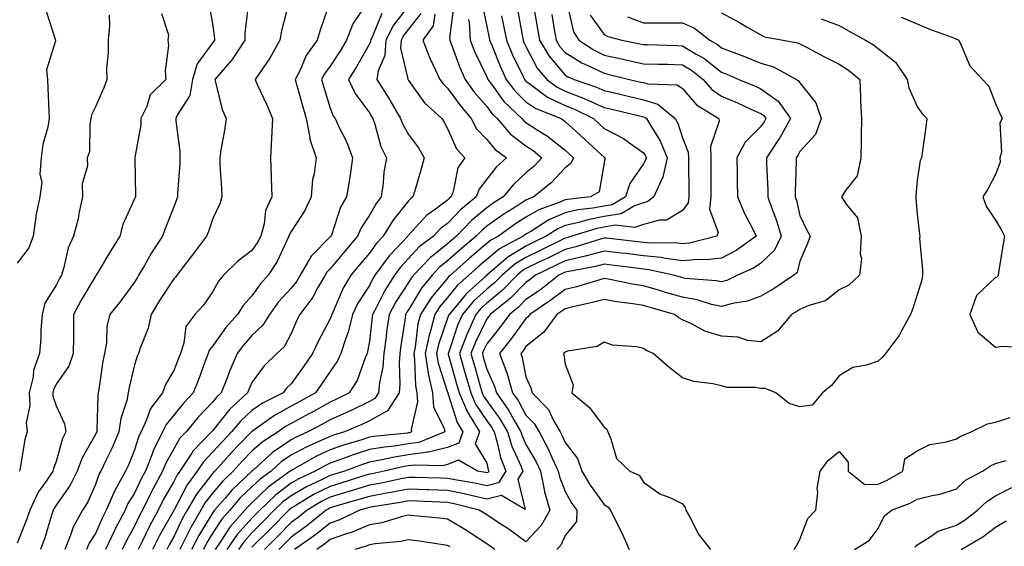
# Model space of a CAD drawing. Units: inches. Extents: x 1016003 to 1018643, y 7242458 to 7245098.
# Drawn here: x 1017499 to 1017750, y 7242903 to 7243037 of the extents above; entities that cross this region are included whole.
import ezdxf

# ---------------------------------------------------------------- set-up
doc = ezdxf.new("R2010")
doc.units = ezdxf.units.IN
doc.header["$MEASUREMENT"] = 0
doc.layers.add('Contour_10167242', color=7, linetype='Continuous', true_color=0x106b0b)

msp = doc.modelspace()

# ---------------------------------------------------------------- linework, layer by layer
at = {"layer": 'Contour_10167242'}
for points in [[(1017547.1, 7243040.97, 2947), (1017548.05, 7243035.59, 2947), (1017548.49, 7243032.36, 2947), (1017548.49, 7243031.92, 2947), (1017548.31, 7243031.66, 2947), (1017548.05, 7243031.35, 2947), (1017544.05, 7243025.92, 2947), (1017542.88, 7243021.92, 2947), (1017542.17, 7243017.8, 2947), (1017538.93, 7243012.8, 2947), (1017538.57, 7243011.92, 2947), (1017538.57, 7243011.4, 2947), (1017539.65, 7243003.52, 2947), (1017539.64, 7243001.92, 2947), (1017539.63, 7243000.34, 2947), (1017539.05, 7242992.92, 2947), (1017539.03, 7242991.92, 2947), (1017538.77, 7242991.2, 2947), (1017538.05, 7242989.4, 2947), (1017535.97, 7242984, 2947), (1017535.17, 7242981.92, 2947), (1017532.35, 7242977.62, 2947), (1017530.57, 7242974.44, 2947), (1017529.09, 7242971.92, 2947), (1017528.68, 7242971.29, 2947), (1017528.05, 7242970.18, 2947), (1017524.57, 7242965.4, 2947), (1017521.77, 7242961.92, 2947), (1017521, 7242958.97, 2947), (1017520.84, 7242954.71, 2947), (1017520.34, 7242951.92, 2947), (1017519.95, 7242950.02, 2947), (1017518.9, 7242942.77, 2947), (1017518.75, 7242941.92, 2947), (1017518.64, 7242941.33, 2947), (1017518.43, 7242932.3, 2947), (1017518.37, 7242931.92, 2947), (1017518.27, 7242931.7, 2947), (1017518.05, 7242931.25, 2947), (1017514.67, 7242925.3, 2947), (1017513.42, 7242921.92, 2947), (1017511.62, 7242918.35, 2947), (1017508.05, 7242913.26, 2947), (1017507.48, 7242912.49, 2947), (1017507.22, 7242911.92, 2947), (1017506.81, 7242910.68, 2947), (1017505.09, 7242904.88, 2947), (1017503.99, 7242901.92, 2947)], [(1017557.04, 7243040.91, 2948), (1017556.21, 7243033.76, 2948), (1017556.23, 7243031.92, 2948), (1017552.98, 7243026.99, 2948), (1017551.79, 7243025.66, 2948), (1017548.52, 7243021.92, 2948), (1017548.75, 7243021.22, 2948), (1017550.42, 7243014.29, 2948), (1017551.42, 7243011.92, 2948), (1017551.05, 7243008.92, 2948), (1017550.08, 7243003.95, 2948), (1017549.8, 7243001.92, 2948), (1017549.84, 7243000.13, 2948), (1017550.29, 7242994.16, 2948), (1017550.34, 7242991.92, 2948), (1017549.83, 7242990.14, 2948), (1017548.05, 7242986.39, 2948), (1017546.91, 7242983.06, 2948), (1017546.47, 7242981.92, 2948), (1017542.84, 7242977.13, 2948), (1017541.39, 7242975.26, 2948), (1017538.81, 7242971.92, 2948), (1017538.5, 7242971.47, 2948), (1017538.05, 7242971.01, 2948), (1017534.45, 7242965.52, 2948), (1017532.3, 7242961.92, 2948), (1017531.53, 7242958.44, 2948), (1017529.48, 7242953.35, 2948), (1017529.05, 7242951.92, 2948), (1017528.71, 7242951.26, 2948), (1017528.05, 7242949.05, 2948), (1017526.69, 7242943.28, 2948), (1017526.44, 7242941.92, 2948), (1017526.04, 7242939.91, 2948), (1017524.58, 7242935.39, 2948), (1017524.07, 7242931.92, 2948), (1017522.27, 7242927.7, 2948), (1017520.72, 7242924.59, 2948), (1017519.47, 7242921.92, 2948), (1017518.95, 7242921.02, 2948), (1017518.05, 7242918.48, 2948), (1017516.05, 7242913.92, 2948), (1017514.73, 7242911.92, 2948), (1017512.33, 7242907.64, 2948), (1017511.68, 7242905.55, 2948), (1017510.22, 7242901.92, 2948)], [(1017567.4, 7243041.27, 2949), (1017565.62, 7243034.35, 2949), (1017565.18, 7243031.92, 2949), (1017562.59, 7243027.38, 2949), (1017560.45, 7243024.32, 2949), (1017558.83, 7243021.92, 2949), (1017559.48, 7243020.49, 2949), (1017561.73, 7243015.6, 2949), (1017563.33, 7243011.92, 2949), (1017562.77, 7243001.92, 2949), (1017562.94, 7242997.03, 2949), (1017562.93, 7242996.8, 2949), (1017563.13, 7242991.92, 2949), (1017561.53, 7242988.44, 2949), (1017561.18, 7242985.05, 2949), (1017560.31, 7242981.92, 2949), (1017559.54, 7242980.43, 2949), (1017558.05, 7242978.29, 2949), (1017554.43, 7242975.54, 2949), (1017550.8, 7242971.92, 2949), (1017549.51, 7242970.46, 2949), (1017548.05, 7242967.78, 2949), (1017545.69, 7242964.28, 2949), (1017543.46, 7242961.92, 2949), (1017541.13, 7242958.84, 2949), (1017540.68, 7242954.55, 2949), (1017539.76, 7242951.92, 2949), (1017539.29, 7242950.68, 2949), (1017538.05, 7242947.63, 2949), (1017535.96, 7242944.01, 2949), (1017535.15, 7242941.92, 2949), (1017532.09, 7242937.88, 2949), (1017531.14, 7242935.01, 2949), (1017529.71, 7242931.92, 2949), (1017529.15, 7242930.82, 2949), (1017528.05, 7242927.38, 2949), (1017526.5, 7242923.47, 2949), (1017525.77, 7242921.92, 2949), (1017522.98, 7242916.99, 2949), (1017522.91, 7242916.78, 2949), (1017520.81, 7242911.92, 2949), (1017519.85, 7242910.12, 2949), (1017518.05, 7242906.03, 2949), (1017516.46, 7242903.51, 2949), (1017515.81, 7242901.92, 2949)], [(1017578.05, 7243041.87, 2950), (1017575.49, 7243034.48, 2950), (1017574.75, 7243031.92, 2950), (1017571.91, 7243028.06, 2950), (1017570.24, 7243024.11, 2950), (1017569.12, 7243021.92, 2950), (1017569.55, 7243020.42, 2950), (1017571.04, 7243014.91, 2950), (1017571.92, 7243011.92, 2950), (1017572.83, 7243007.14, 2950), (1017572.81, 7243006.68, 2950), (1017574.48, 7243001.92, 2950), (1017573.96, 7242997.83, 2950), (1017573.55, 7242996.42, 2950), (1017573.17, 7242991.92, 2950), (1017571.53, 7242988.44, 2950), (1017568.05, 7242983.08, 2950), (1017567.62, 7242982.35, 2950), (1017567.49, 7242981.92, 2950), (1017566.92, 7242980.79, 2950), (1017564.51, 7242975.46, 2950), (1017562.18, 7242971.92, 2950), (1017560.22, 7242969.75, 2950), (1017558.05, 7242966.69, 2950), (1017555.77, 7242964.2, 2950), (1017554.37, 7242961.92, 2950), (1017551.39, 7242958.58, 2950), (1017548.05, 7242953.89, 2950), (1017547.14, 7242952.83, 2950), (1017546.83, 7242951.92, 2950), (1017546.09, 7242949.96, 2950), (1017544.47, 7242945.5, 2950), (1017543.05, 7242941.92, 2950), (1017540.62, 7242939.35, 2950), (1017538.05, 7242936.24, 2950), (1017536.12, 7242933.85, 2950), (1017535.22, 7242931.92, 2950), (1017532.84, 7242927.13, 2950), (1017532.66, 7242926.53, 2950), (1017530.85, 7242921.92, 2950), (1017529.86, 7242920.11, 2950), (1017528.05, 7242916.31, 2950), (1017526.36, 7242913.61, 2950), (1017525.63, 7242911.92, 2950), (1017522.99, 7242906.98, 2950), (1017522.91, 7242906.78, 2950), (1017520.61, 7242901.92, 2950)], [(1017587.24, 7243041.11, 2951), (1017583.85, 7243036.12, 2951), (1017582.22, 7243031.92, 2951), (1017580.69, 7243029.28, 2951), (1017578.05, 7243025.3, 2951), (1017576.57, 7243023.4, 2951), (1017575.8, 7243021.92, 2951), (1017576.3, 7243020.17, 2951), (1017578.05, 7243014.58, 2951), (1017578.78, 7243012.65, 2951), (1017579.27, 7243011.92, 2951), (1017580.34, 7243009.63, 2951), (1017582.22, 7243006.09, 2951), (1017583.73, 7243001.92, 2951), (1017583.04, 7242996.93, 2951), (1017583.03, 7242996.9, 2951), (1017582.2, 7242991.92, 2951), (1017580.67, 7242989.3, 2951), (1017578.33, 7242982.2, 2951), (1017578.22, 7242981.92, 2951), (1017578.14, 7242981.83, 2951), (1017578.05, 7242981.72, 2951), (1017573.16, 7242976.81, 2951), (1017570.36, 7242971.92, 2951), (1017569.51, 7242970.46, 2951), (1017568.05, 7242968.62, 2951), (1017564.86, 7242965.11, 2951), (1017562.5, 7242961.92, 2951), (1017560.8, 7242959.17, 2951), (1017558.05, 7242956.56, 2951), (1017555.85, 7242954.12, 2951), (1017554.23, 7242951.92, 2951), (1017552.36, 7242947.61, 2951), (1017551.59, 7242945.46, 2951), (1017550.21, 7242941.92, 2951), (1017549.09, 7242940.88, 2951), (1017548.05, 7242939.58, 2951), (1017544.31, 7242935.66, 2951), (1017541.2, 7242931.92, 2951), (1017539.65, 7242930.32, 2951), (1017538.05, 7242927.61, 2951), (1017536.03, 7242923.94, 2951), (1017535.23, 7242921.92, 2951), (1017532.7, 7242917.27, 2951), (1017532.05, 7242915.92, 2951), (1017530.05, 7242911.92, 2951), (1017529.35, 7242910.62, 2951), (1017528.05, 7242907.9, 2951), (1017525.9, 7242904.07, 2951), (1017524.89, 7242901.92, 2951)], [(1017598.05, 7243040.68, 2953), (1017594.19, 7243035.78, 2953), (1017592.25, 7243031.92, 2953), (1017591.97, 7243028, 2953), (1017590.28, 7243024.15, 2953), (1017589.94, 7243021.92, 2953), (1017593.12, 7243016.99, 2953), (1017593.3, 7243016.67, 2953), (1017596.04, 7243011.92, 2953), (1017596.58, 7243010.45, 2953), (1017598.05, 7243007.88, 2953), (1017600.6, 7243004.47, 2953), (1017602.07, 7243001.92, 2953), (1017601.23, 7242998.74, 2953), (1017599.64, 7242993.51, 2953), (1017599.19, 7242991.92, 2953), (1017598.52, 7242991.45, 2953), (1017598.05, 7242990.94, 2953), (1017594.04, 7242985.93, 2953), (1017591.55, 7242981.92, 2953), (1017589.86, 7242980.11, 2953), (1017588.05, 7242977.55, 2953), (1017585.45, 7242974.52, 2953), (1017583.3, 7242971.92, 2953), (1017581.33, 7242968.64, 2953), (1017578.8, 7242962.67, 2953), (1017578.44, 7242961.92, 2953), (1017578.36, 7242961.61, 2953), (1017578.05, 7242960.83, 2953), (1017574.95, 7242955.02, 2953), (1017573.53, 7242951.92, 2953), (1017571.29, 7242948.68, 2953), (1017568.05, 7242944.19, 2953), (1017566.9, 7242943.07, 2953), (1017566.01, 7242941.92, 2953), (1017560.72, 7242939.25, 2953), (1017558.05, 7242937.44, 2953), (1017555.21, 7242934.76, 2953), (1017552.86, 7242931.92, 2953), (1017550.48, 7242929.49, 2953), (1017548.05, 7242926.81, 2953), (1017545.64, 7242924.33, 2953), (1017544.06, 7242921.92, 2953), (1017541.51, 7242918.46, 2953), (1017538.13, 7242912, 2953), (1017538.08, 7242911.92, 2953), (1017538.05, 7242911.85, 2953), (1017534.46, 7242905.51, 2953), (1017532.66, 7242901.92, 2953)], [(1017609.57, 7243040.4, 2956), (1017608.56, 7243032.43, 2956), (1017608.59, 7243031.92, 2956), (1017608.95, 7243031.02, 2956), (1017611.12, 7243024.99, 2956), (1017612.52, 7243021.92, 2956), (1017614.85, 7243018.72, 2956), (1017618.05, 7243014.99, 2956), (1017619.34, 7243013.21, 2956), (1017620.67, 7243011.92, 2956), (1017624.1, 7243007.97, 2956), (1017628.05, 7243004.94, 2956), (1017629.89, 7243003.76, 2956), (1017632.12, 7243001.92, 2956), (1017630.15, 7242999.82, 2956), (1017628.05, 7242998.05, 2956), (1017624.84, 7242995.13, 2956), (1017622.25, 7242991.92, 2956), (1017619.67, 7242990.3, 2956), (1017618.05, 7242989.17, 2956), (1017614.1, 7242985.87, 2956), (1017610.33, 7242981.92, 2956), (1017609.09, 7242980.88, 2956), (1017608.05, 7242979.95, 2956), (1017603.57, 7242976.4, 2956), (1017599.33, 7242971.92, 2956), (1017598.75, 7242971.22, 2956), (1017598.05, 7242970.05, 2956), (1017594.82, 7242965.15, 2956), (1017593.07, 7242961.92, 2956), (1017592.46, 7242957.51, 2956), (1017592.32, 7242956.19, 2956), (1017591.76, 7242951.92, 2956), (1017591.49, 7242948.48, 2956), (1017590.65, 7242944.52, 2956), (1017590.39, 7242941.92, 2956), (1017589.48, 7242940.49, 2956), (1017588.05, 7242939.71, 2956), (1017583.73, 7242937.6, 2956), (1017582.83, 7242937.14, 2956), (1017578.05, 7242934.99, 2956), (1017576.08, 7242933.89, 2956), (1017572.34, 7242931.92, 2956), (1017569.34, 7242930.63, 2956), (1017568.05, 7242929.94, 2956), (1017563.3, 7242926.67, 2956), (1017558.33, 7242922.2, 2956), (1017558.05, 7242921.95, 2956), (1017558.03, 7242921.94, 2956), (1017558.02, 7242921.92, 2956), (1017552.89, 7242917.08, 2956), (1017551.16, 7242915.03, 2956), (1017548.47, 7242911.92, 2956), (1017548.27, 7242911.7, 2956), (1017548.05, 7242911.35, 2956), (1017544.46, 7242905.51, 2956), (1017542.63, 7242901.92, 2956)], [(1017616.93, 7243040.8, 2958), (1017618.05, 7243035.45, 2958), (1017618.67, 7243032.54, 2958), (1017618.78, 7243031.92, 2958), (1017619.32, 7243030.65, 2958), (1017621.44, 7243025.31, 2958), (1017622.99, 7243021.92, 2958), (1017625.18, 7243019.05, 2958), (1017628.05, 7243016.25, 2958), (1017630.61, 7243014.48, 2958), (1017637.02, 7243011.92, 2958), (1017637.66, 7243011.53, 2958), (1017638.05, 7243011.23, 2958), (1017642.9, 7243006.77, 2958), (1017646.36, 7243003.61, 2958), (1017648.05, 7243002.06, 2958), (1017648.14, 7243002.01, 2958), (1017648.26, 7243001.92, 2958), (1017648.19, 7243001.78, 2958), (1017648.05, 7243000.6, 2958), (1017646.74, 7242993.23, 2958), (1017644.57, 7242991.92, 2958), (1017638.67, 7242991.3, 2958), (1017638.05, 7242991.16, 2958), (1017636.7, 7242990.57, 2958), (1017631.33, 7242988.64, 2958), (1017628.05, 7242986.75, 2958), (1017625.11, 7242984.86, 2958), (1017621, 7242981.92, 2958), (1017619.08, 7242980.89, 2958), (1017618.05, 7242980.02, 2958), (1017613.66, 7242976.31, 2958), (1017608.79, 7242971.92, 2958), (1017608.39, 7242971.58, 2958), (1017608.05, 7242971.15, 2958), (1017603.81, 7242966.16, 2958), (1017601.08, 7242961.92, 2958), (1017600.44, 7242959.53, 2958), (1017599.72, 7242953.59, 2958), (1017599.37, 7242951.92, 2958), (1017599.61, 7242950.36, 2958), (1017599.81, 7242943.68, 2958), (1017600.17, 7242941.92, 2958), (1017600.38, 7242939.59, 2958), (1017598.69, 7242932.56, 2958), (1017598.82, 7242931.92, 2958), (1017598.27, 7242931.7, 2958), (1017598.05, 7242931.67, 2958), (1017597.75, 7242931.62, 2958), (1017589.18, 7242930.79, 2958), (1017588.05, 7242930.59, 2958), (1017586.08, 7242929.95, 2958), (1017581.42, 7242928.55, 2958), (1017578.05, 7242927.38, 2958), (1017574.33, 7242925.64, 2958), (1017568.39, 7242922.26, 2958), (1017568.05, 7242922.08, 2958), (1017567.96, 7242922.01, 2958), (1017567.85, 7242921.92, 2958), (1017562.18, 7242917.79, 2958), (1017558.05, 7242913.8, 2958), (1017557.08, 7242912.89, 2958), (1017556.24, 7242911.92, 2958), (1017552.38, 7242907.59, 2958), (1017549.9, 7242903.77, 2958), (1017548.63, 7242901.92, 2958)], [(1017638.52, 7243041.45, 2963), (1017640.21, 7243034.08, 2963), (1017641.59, 7243031.92, 2963), (1017645.5, 7243029.37, 2963), (1017648.05, 7243028.12, 2963), (1017652.87, 7243027.1, 2963), (1017653.17, 7243027.04, 2963), (1017658.05, 7243025.93, 2963), (1017661.96, 7243025.83, 2963), (1017664.18, 7243025.79, 2963), (1017668.05, 7243025.69, 2963), (1017670.39, 7243024.26, 2963), (1017673.29, 7243021.92, 2963), (1017675.53, 7243019.4, 2963), (1017678.05, 7243017.65, 2963), (1017682.07, 7243015.94, 2963), (1017685.68, 7243014.29, 2963), (1017688.05, 7243013.24, 2963), (1017688.81, 7243012.68, 2963), (1017689.36, 7243011.92, 2963), (1017688.89, 7243011.08, 2963), (1017688.05, 7243009.88, 2963), (1017684.09, 7243005.88, 2963), (1017681.91, 7243001.92, 2963), (1017682.01, 7242997.96, 2963), (1017682.01, 7242995.88, 2963), (1017682.11, 7242991.92, 2963), (1017683.87, 7242987.74, 2963), (1017685.77, 7242984.2, 2963), (1017686.91, 7242981.92, 2963), (1017681.75, 7242978.22, 2963), (1017678.05, 7242976.31, 2963), (1017674.11, 7242975.86, 2963), (1017672.11, 7242975.98, 2963), (1017668.05, 7242975.65, 2963), (1017663.78, 7242976.19, 2963), (1017662.59, 7242976.46, 2963), (1017658.05, 7242976.91, 2963), (1017653.58, 7242977.45, 2963), (1017652.4, 7242977.57, 2963), (1017648.05, 7242978.08, 2963), (1017643.2, 7242976.77, 2963), (1017642.84, 7242976.71, 2963), (1017638.05, 7242975.59, 2963), (1017635.59, 7242974.38, 2963), (1017630.49, 7242971.92, 2963), (1017629.11, 7242970.86, 2963), (1017628.05, 7242970.12, 2963), (1017624, 7242965.97, 2963), (1017618.94, 7242961.92, 2963), (1017618.57, 7242961.4, 2963), (1017618.05, 7242960.77, 2963), (1017615.12, 7242954.85, 2963), (1017614, 7242951.92, 2963), (1017614.9, 7242948.77, 2963), (1017616.39, 7242943.58, 2963), (1017616.87, 7242941.92, 2963), (1017617.21, 7242941.08, 2963), (1017618.05, 7242939.85, 2963), (1017621.4, 7242935.27, 2963), (1017623.34, 7242931.92, 2963), (1017624.43, 7242928.3, 2963), (1017626.74, 7242923.23, 2963), (1017627.24, 7242921.92, 2963), (1017626, 7242919.87, 2963), (1017627.84, 7242912.13, 2963), (1017621.84, 7242915.71, 2963), (1017618.05, 7242914.76, 2963), (1017614.4, 7242915.57, 2963), (1017612.26, 7242916.13, 2963), (1017608.05, 7242916.98, 2963), (1017603.28, 7242917.15, 2963), (1017602.81, 7242917.16, 2963), (1017598.05, 7242917.33, 2963), (1017593.52, 7242916.45, 2963), (1017592.42, 7242916.29, 2963), (1017588.05, 7242915.48, 2963), (1017585.32, 7242914.65, 2963), (1017578.9, 7242912.77, 2963), (1017578.05, 7242912.52, 2963), (1017577.65, 7242912.32, 2963), (1017577, 7242911.92, 2963), (1017572.05, 7242907.92, 2963), (1017568.05, 7242905.05, 2963), (1017564.93, 7242901.92, 2963)], [(1017505.45, 7243039.32, 2944), (1017507.77, 7243032.2, 2944), (1017507.85, 7243031.92, 2944), (1017507.89, 7243031.76, 2944), (1017505.59, 7243024.38, 2944), (1017505.84, 7243021.92, 2944), (1017505.91, 7243019.78, 2944), (1017506.18, 7243013.79, 2944), (1017506.24, 7243011.92, 2944), (1017505.85, 7243009.72, 2944), (1017504.64, 7243005.33, 2944), (1017504.15, 7243001.92, 2944), (1017503.87, 7242997.74, 2944), (1017504.35, 7242995.62, 2944), (1017503.88, 7242991.92, 2944), (1017502.86, 7242987.11, 2944), (1017502.86, 7242986.73, 2944), (1017502.16, 7242981.92, 2944), (1017501.01, 7242978.96, 2944), (1017498.05, 7242974.99, 2944)], [(1017534.92, 7243038.79, 2946), (1017536.69, 7243033.28, 2946), (1017536.54, 7243031.92, 2946), (1017536.73, 7243030.6, 2946), (1017535.87, 7243024.1, 2946), (1017536.08, 7243021.92, 2946), (1017532.01, 7243017.96, 2946), (1017531.15, 7243015.02, 2946), (1017529.66, 7243011.92, 2946), (1017529.62, 7243010.35, 2946), (1017528.15, 7243002.02, 2946), (1017528.15, 7243001.92, 2946), (1017528.14, 7243001.83, 2946), (1017528.26, 7242992.13, 2946), (1017528.25, 7242991.92, 2946), (1017528.2, 7242991.77, 2946), (1017528.05, 7242991.4, 2946), (1017525.04, 7242984.93, 2946), (1017524.27, 7242981.92, 2946), (1017521.91, 7242978.06, 2946), (1017518.49, 7242972.36, 2946), (1017518.23, 7242971.92, 2946), (1017518.15, 7242971.82, 2946), (1017518.05, 7242971.7, 2946), (1017514.4, 7242965.57, 2946), (1017512.48, 7242961.92, 2946), (1017512.41, 7242957.56, 2946), (1017512.41, 7242956.28, 2946), (1017512.34, 7242951.92, 2946), (1017511.23, 7242948.74, 2946), (1017508.05, 7242944.1, 2946), (1017507.32, 7242942.65, 2946), (1017507.14, 7242941.92, 2946), (1017507.18, 7242941.05, 2946), (1017508.05, 7242938.59, 2946), (1017510.14, 7242934.01, 2946), (1017510.49, 7242931.92, 2946), (1017509.68, 7242930.29, 2946), (1017508.05, 7242924.36, 2946), (1017507.38, 7242922.59, 2946), (1017507.21, 7242921.92, 2946), (1017505.49, 7242919.36, 2946), (1017503.43, 7242916.54, 2946), (1017501.28, 7242911.92, 2946), (1017500.47, 7242909.5, 2946), (1017498.05, 7242903.53, 2946)], [(1017521.59, 7243038.38, 2945), (1017521.67, 7243035.54, 2945), (1017521.28, 7243031.92, 2945), (1017521.35, 7243028.62, 2945), (1017520.91, 7243024.78, 2945), (1017520.99, 7243021.92, 2945), (1017520.2, 7243019.77, 2945), (1017518.05, 7243014.92, 2945), (1017517.07, 7243012.9, 2945), (1017516.92, 7243011.92, 2945), (1017516.62, 7243010.49, 2945), (1017516.5, 7243003.47, 2945), (1017515.97, 7243001.92, 2945), (1017516.01, 7242999.88, 2945), (1017514.68, 7242995.29, 2945), (1017514.71, 7242991.92, 2945), (1017513.81, 7242987.68, 2945), (1017513.66, 7242986.31, 2945), (1017512.47, 7242981.92, 2945), (1017511.07, 7242978.9, 2945), (1017510.01, 7242973.88, 2945), (1017509.37, 7242971.92, 2945), (1017508.89, 7242971.08, 2945), (1017508.05, 7242969.42, 2945), (1017505.14, 7242964.83, 2945), (1017504.44, 7242961.92, 2945), (1017504.14, 7242958.01, 2945), (1017504.13, 7242955.84, 2945), (1017503.8, 7242951.92, 2945), (1017502.24, 7242947.73, 2945), (1017502.11, 7242945.98, 2945), (1017501.15, 7242941.92, 2945), (1017501.31, 7242938.66, 2945), (1017500.36, 7242934.23, 2945), (1017500.59, 7242931.92, 2945), (1017499.99, 7242929.98, 2945), (1017498.83, 7242922.7, 2945), (1017498.64, 7242921.92, 2945)], [(1017591.22, 7243038.75, 2952), (1017588.66, 7243032.53, 2952), (1017588.35, 7243031.92, 2952), (1017588.33, 7243031.64, 2952), (1017588.05, 7243030.99, 2952), (1017584.8, 7243025.17, 2952), (1017582.71, 7243021.92, 2952), (1017584.43, 7243018.3, 2952), (1017588.05, 7243013.36, 2952), (1017588.63, 7243012.5, 2952), (1017588.96, 7243011.92, 2952), (1017589.48, 7243010.49, 2952), (1017590.97, 7243004.84, 2952), (1017592.42, 7243001.92, 2952), (1017591.75, 7242998.22, 2952), (1017591.59, 7242995.46, 2952), (1017591.06, 7242991.92, 2952), (1017589.74, 7242990.23, 2952), (1017588.05, 7242987.3, 2952), (1017585.92, 7242984.05, 2952), (1017585.02, 7242981.92, 2952), (1017581.82, 7242978.15, 2952), (1017578.05, 7242973.6, 2952), (1017577.21, 7242972.76, 2952), (1017576.73, 7242971.92, 2952), (1017574.92, 7242968.8, 2952), (1017573.64, 7242966.33, 2952), (1017570.27, 7242961.92, 2952), (1017569.52, 7242960.45, 2952), (1017568.05, 7242957.04, 2952), (1017566.3, 7242953.67, 2952), (1017564.43, 7242951.92, 2952), (1017561.17, 7242948.8, 2952), (1017558.05, 7242944.55, 2952), (1017557.21, 7242942.76, 2952), (1017556.89, 7242941.92, 2952), (1017552.31, 7242937.66, 2952), (1017548.05, 7242932.33, 2952), (1017547.84, 7242932.13, 2952), (1017547.68, 7242931.92, 2952), (1017542.95, 7242927.02, 2952), (1017542.67, 7242926.54, 2952), (1017539.62, 7242921.92, 2952), (1017538.96, 7242921.01, 2952), (1017538.05, 7242919.27, 2952), (1017535.39, 7242914.58, 2952), (1017534.08, 7242911.92, 2952), (1017531.95, 7242908.02, 2952), (1017529.93, 7242903.8, 2952), (1017529, 7242901.92, 2952)], [(1017601.23, 7243038.74, 2954), (1017598.05, 7243034.79, 2954), (1017596.79, 7243033.18, 2954), (1017596.15, 7243031.92, 2954), (1017596, 7243029.87, 2954), (1017597.89, 7243022.08, 2954), (1017597.87, 7243021.92, 2954), (1017597.94, 7243021.81, 2954), (1017598.05, 7243021.63, 2954), (1017602.09, 7243015.96, 2954), (1017606.54, 7243011.92, 2954), (1017607.16, 7243011.03, 2954), (1017608.05, 7243009.39, 2954), (1017610.32, 7243004.19, 2954), (1017612.4, 7243001.92, 2954), (1017610.65, 7242999.32, 2954), (1017609.44, 7242993.31, 2954), (1017608.92, 7242991.92, 2954), (1017608.44, 7242991.53, 2954), (1017608.05, 7242991.12, 2954), (1017604.95, 7242988.82, 2954), (1017602.7, 7242987.27, 2954), (1017598.05, 7242982.18, 2954), (1017597.93, 7242982.04, 2954), (1017597.85, 7242981.92, 2954), (1017595, 7242978.87, 2954), (1017593.11, 7242976.86, 2954), (1017589.46, 7242971.92, 2954), (1017588.91, 7242971.06, 2954), (1017588.05, 7242969.34, 2954), (1017585.14, 7242964.83, 2954), (1017583.74, 7242961.92, 2954), (1017582.6, 7242957.37, 2954), (1017582.01, 7242955.88, 2954), (1017580.76, 7242951.92, 2954), (1017579.92, 7242950.05, 2954), (1017578.05, 7242947.34, 2954), (1017575.84, 7242944.13, 2954), (1017574.27, 7242941.92, 2954), (1017570.3, 7242939.67, 2954), (1017568.05, 7242938.47, 2954), (1017563.83, 7242936.14, 2954), (1017558.31, 7242932.18, 2954), (1017558.05, 7242932.01, 2954), (1017558.01, 7242931.96, 2954), (1017557.97, 7242931.92, 2954), (1017554.21, 7242928.08, 2954), (1017553.06, 7242926.91, 2954), (1017548.52, 7242921.92, 2954), (1017548.27, 7242921.7, 2954), (1017548.05, 7242921.43, 2954), (1017543.91, 7242916.06, 2954), (1017541.53, 7242911.92, 2954), (1017540.25, 7242909.72, 2954), (1017538.05, 7242905.1, 2954), (1017536.9, 7242903.07, 2954), (1017536.32, 7242901.92, 2954)], [(1017604.73, 7243038.6, 2955), (1017604.32, 7243035.65, 2955), (1017601.69, 7243031.92, 2955), (1017603.5, 7243027.37, 2955), (1017604.38, 7243025.59, 2955), (1017606.06, 7243021.92, 2955), (1017606.92, 7243020.79, 2955), (1017608.05, 7243019.74, 2955), (1017611.29, 7243015.16, 2955), (1017614.04, 7243011.92, 2955), (1017615.45, 7243009.32, 2955), (1017618.05, 7243006.56, 2955), (1017620.17, 7243004.04, 2955), (1017623.12, 7243001.92, 2955), (1017620.44, 7242999.53, 2955), (1017618.05, 7242996.44, 2955), (1017616.1, 7242993.87, 2955), (1017615.35, 7242991.92, 2955), (1017611.34, 7242988.63, 2955), (1017608.05, 7242985.18, 2955), (1017606.17, 7242983.8, 2955), (1017604.44, 7242981.92, 2955), (1017600.8, 7242979.17, 2955), (1017598.05, 7242976.22, 2955), (1017595.96, 7242974.01, 2955), (1017594.43, 7242971.92, 2955), (1017591.96, 7242968.01, 2955), (1017589.76, 7242963.63, 2955), (1017588.84, 7242961.92, 2955), (1017588.74, 7242961.23, 2955), (1017588.05, 7242955.11, 2955), (1017587.6, 7242952.37, 2955), (1017587.46, 7242951.92, 2955), (1017586.99, 7242950.86, 2955), (1017584.9, 7242945.07, 2955), (1017582.9, 7242941.92, 2955), (1017579.68, 7242940.29, 2955), (1017578.05, 7242939.55, 2955), (1017573.16, 7242936.81, 2955), (1017572.72, 7242936.59, 2955), (1017568.05, 7242934.09, 2955), (1017566.65, 7242933.32, 2955), (1017564.71, 7242931.92, 2955), (1017560.68, 7242929.29, 2955), (1017558.05, 7242926.98, 2955), (1017555.55, 7242924.42, 2955), (1017553.26, 7242921.92, 2955), (1017550.59, 7242919.38, 2955), (1017548.05, 7242916.4, 2955), (1017546.1, 7242913.87, 2955), (1017544.97, 7242911.92, 2955), (1017542.42, 7242907.55, 2955), (1017541.27, 7242905.14, 2955), (1017539.63, 7242901.92, 2955)], [(1017621.8, 7243038.17, 2959), (1017622.24, 7243036.11, 2959), (1017623.05, 7243031.92, 2959), (1017624.53, 7243028.4, 2959), (1017627.3, 7243022.67, 2959), (1017627.65, 7243021.92, 2959), (1017627.82, 7243021.69, 2959), (1017628.05, 7243021.46, 2959), (1017629.51, 7243020.46, 2959), (1017633.57, 7243017.44, 2959), (1017638.05, 7243015.26, 2959), (1017640.46, 7243014.33, 2959), (1017645.34, 7243011.92, 2959), (1017646.75, 7243010.62, 2959), (1017648.05, 7243009.44, 2959), (1017652.96, 7243006.83, 2959), (1017653.66, 7243006.31, 2959), (1017658.05, 7243003.23, 2959), (1017658.56, 7243002.43, 2959), (1017658.76, 7243001.92, 2959), (1017658.64, 7243001.33, 2959), (1017658.05, 7243000.39, 2959), (1017654.57, 7242995.4, 2959), (1017653.48, 7242991.92, 2959), (1017650.05, 7242989.92, 2959), (1017648.05, 7242989.57, 2959), (1017645.16, 7242989.03, 2959), (1017641.34, 7242988.63, 2959), (1017638.05, 7242987.89, 2959), (1017633.9, 7242986.07, 2959), (1017629.26, 7242983.13, 2959), (1017628.05, 7242982.44, 2959), (1017627.74, 7242982.23, 2959), (1017627.3, 7242981.92, 2959), (1017621.27, 7242978.7, 2959), (1017618.05, 7242975.94, 2959), (1017615.86, 7242974.11, 2959), (1017613.44, 7242971.92, 2959), (1017610.57, 7242969.4, 2959), (1017608.05, 7242966.29, 2959), (1017606.05, 7242963.92, 2959), (1017604.75, 7242961.92, 2959), (1017603.57, 7242957.44, 2959), (1017603.3, 7242956.67, 2959), (1017602.3, 7242951.92, 2959), (1017603.08, 7242946.95, 2959), (1017603.1, 7242946.87, 2959), (1017604.14, 7242941.92, 2959), (1017604.47, 7242938.34, 2959), (1017607.17, 7242932.8, 2959), (1017607.35, 7242931.92, 2959), (1017600.71, 7242929.26, 2959), (1017598.05, 7242928.85, 2959), (1017594.44, 7242928.31, 2959), (1017591.91, 7242928.06, 2959), (1017588.05, 7242927.4, 2959), (1017583.91, 7242926.06, 2959), (1017581.17, 7242925.04, 2959), (1017578.05, 7242923.95, 2959), (1017576.66, 7242923.31, 2959), (1017574.23, 7242921.92, 2959), (1017570, 7242919.97, 2959), (1017568.05, 7242918.84, 2959), (1017564.11, 7242915.86, 2959), (1017560.04, 7242911.92, 2959), (1017559.05, 7242910.92, 2959), (1017558.05, 7242909.92, 2959), (1017554.24, 7242905.73, 2959), (1017551.62, 7242901.92, 2959)], [(1017625.88, 7243039.75, 2960), (1017627.13, 7243032.84, 2960), (1017627.31, 7243031.92, 2960), (1017627.53, 7243031.4, 2960), (1017628.05, 7243030.33, 2960), (1017630.96, 7243024.83, 2960), (1017633.36, 7243021.92, 2960), (1017636.06, 7243019.93, 2960), (1017638.05, 7243018.95, 2960), (1017642.89, 7243017.08, 2960), (1017643.13, 7243017, 2960), (1017648.05, 7243014.77, 2960), (1017650.36, 7243014.23, 2960), (1017657.42, 7243012.55, 2960), (1017658.05, 7243012.41, 2960), (1017658.42, 7243012.29, 2960), (1017658.86, 7243011.92, 2960), (1017659.92, 7243010.05, 2960), (1017662.35, 7243006.22, 2960), (1017664.11, 7243001.92, 2960), (1017663, 7242996.97, 2960), (1017662.83, 7242996.7, 2960), (1017660.76, 7242991.92, 2960), (1017659.2, 7242990.77, 2960), (1017658.05, 7242990.46, 2960), (1017655.76, 7242989.63, 2960), (1017652.34, 7242987.63, 2960), (1017648.05, 7242986.89, 2960), (1017643.86, 7242986.11, 2960), (1017641.54, 7242985.41, 2960), (1017638.05, 7242984.62, 2960), (1017636.17, 7242983.8, 2960), (1017633.23, 7242981.92, 2960), (1017629.76, 7242980.21, 2960), (1017628.05, 7242979.38, 2960), (1017623.39, 7242976.58, 2960), (1017618.09, 7242971.92, 2960), (1017618.05, 7242971.88, 2960), (1017617.7, 7242971.57, 2960), (1017612.76, 7242967.21, 2960), (1017610.2, 7242964.07, 2960), (1017608.4, 7242961.92, 2960), (1017608.29, 7242961.68, 2960), (1017608.05, 7242960.95, 2960), (1017605.73, 7242954.24, 2960), (1017605.24, 7242951.92, 2960), (1017605.61, 7242949.48, 2960), (1017608.05, 7242942.09, 2960), (1017608.09, 7242941.96, 2960), (1017608.1, 7242941.92, 2960), (1017608.13, 7242941.84, 2960), (1017610.46, 7242934.33, 2960), (1017611.93, 7242931.92, 2960), (1017610.88, 7242929.09, 2960), (1017608.05, 7242927.94, 2960), (1017603.19, 7242926.78, 2960), (1017602.92, 7242926.79, 2960), (1017598.05, 7242926.05, 2960), (1017594.47, 7242925.5, 2960), (1017590.81, 7242924.68, 2960), (1017588.05, 7242924.21, 2960), (1017586.32, 7242923.65, 2960), (1017581.66, 7242921.92, 2960), (1017578.91, 7242921.06, 2960), (1017578.05, 7242920.8, 2960), (1017575.81, 7242919.68, 2960), (1017572.02, 7242917.95, 2960), (1017568.05, 7242915.64, 2960), (1017565.93, 7242914.04, 2960), (1017563.74, 7242911.92, 2960), (1017560.91, 7242909.06, 2960), (1017558.05, 7242906.19, 2960), (1017556.02, 7242903.95, 2960), (1017554.61, 7242901.92, 2960)], [(1017630.15, 7243039.82, 2961), (1017631.02, 7243034.89, 2961), (1017631.53, 7243031.92, 2961), (1017633.96, 7243027.83, 2961), (1017638.05, 7243023.04, 2961), (1017638.74, 7243022.61, 2961), (1017640.34, 7243021.92, 2961), (1017646.09, 7243019.96, 2961), (1017648.05, 7243019.08, 2961), (1017651.75, 7243018.22, 2961), (1017653.87, 7243017.74, 2961), (1017658.05, 7243016.76, 2961), (1017661.76, 7243015.63, 2961), (1017666.19, 7243011.92, 2961), (1017666.87, 7243010.74, 2961), (1017668.05, 7243007.03, 2961), (1017669.52, 7243003.39, 2961), (1017669.55, 7243001.92, 2961), (1017669.56, 7243000.41, 2961), (1017669.67, 7242993.54, 2961), (1017669.68, 7242991.92, 2961), (1017669.51, 7242990.46, 2961), (1017668.05, 7242988.43, 2961), (1017663.95, 7242986.02, 2961), (1017662.14, 7242986.01, 2961), (1017658.05, 7242984.9, 2961), (1017655.86, 7242984.11, 2961), (1017650.81, 7242984.68, 2961), (1017648.05, 7242984.21, 2961), (1017646.13, 7242983.84, 2961), (1017639.78, 7242981.92, 2961), (1017638.47, 7242981.5, 2961), (1017638.05, 7242981.4, 2961), (1017637.03, 7242980.9, 2961), (1017631.69, 7242978.28, 2961), (1017628.05, 7242976.5, 2961), (1017625.19, 7242974.78, 2961), (1017621.94, 7242971.92, 2961), (1017620.01, 7242969.96, 2961), (1017618.05, 7242968.35, 2961), (1017614.66, 7242965.31, 2961), (1017611.83, 7242961.92, 2961), (1017610.65, 7242959.32, 2961), (1017608.24, 7242952.11, 2961), (1017608.17, 7242951.92, 2961), (1017608.21, 7242951.76, 2961), (1017610.35, 7242944.22, 2961), (1017611.02, 7242941.92, 2961), (1017613.09, 7242936.96, 2961), (1017613.26, 7242936.71, 2961), (1017616.16, 7242931.92, 2961), (1017615.05, 7242928.92, 2961), (1017618.05, 7242923.99, 2961), (1017618.42, 7242922.29, 2961), (1017618.56, 7242921.92, 2961), (1017618.37, 7242921.6, 2961), (1017618.05, 7242921.52, 2961), (1017617.73, 7242921.6, 2961), (1017615.71, 7242921.92, 2961), (1017610.85, 7242924.72, 2961), (1017608.05, 7242923.59, 2961), (1017606.7, 7242923.27, 2961), (1017599.61, 7242923.48, 2961), (1017598.05, 7242923.24, 2961), (1017596.91, 7242923.06, 2961), (1017591.8, 7242921.92, 2961), (1017588.72, 7242921.25, 2961), (1017588.05, 7242921.13, 2961), (1017586.91, 7242920.78, 2961), (1017581.04, 7242918.93, 2961), (1017578.05, 7242918.03, 2961), (1017573.97, 7242916, 2961), (1017569.28, 7242913.15, 2961), (1017568.05, 7242912.44, 2961), (1017567.76, 7242912.21, 2961), (1017567.44, 7242911.92, 2961), (1017562.77, 7242907.2, 2961), (1017558.05, 7242902.47, 2961)], [(1017634.63, 7243038.5, 2962), (1017635.26, 7243034.71, 2962), (1017635.74, 7243031.92, 2962), (1017636.59, 7243030.46, 2962), (1017638.05, 7243028.77, 2962), (1017642.31, 7243026.18, 2962), (1017644.96, 7243025.01, 2962), (1017648.05, 7243023.49, 2962), (1017649.34, 7243023.21, 2962), (1017654.52, 7243021.92, 2962), (1017657.4, 7243021.27, 2962), (1017658.05, 7243021.12, 2962), (1017659.2, 7243020.77, 2962), (1017666.72, 7243020.59, 2962), (1017668.05, 7243019.63, 2962), (1017671.59, 7243015.46, 2962), (1017677.37, 7243011.92, 2962), (1017677.41, 7243011.28, 2962), (1017675.19, 7243004.78, 2962), (1017675.26, 7243001.92, 2962), (1017675.28, 7242999.15, 2962), (1017675.28, 7242994.69, 2962), (1017675.3, 7242991.92, 2962), (1017674.94, 7242988.81, 2962), (1017677.16, 7242982.81, 2962), (1017676.82, 7242981.92, 2962), (1017669.87, 7242980.1, 2962), (1017668.05, 7242979.96, 2962), (1017666.3, 7242980.17, 2962), (1017659.82, 7242980.15, 2962), (1017658.05, 7242980.33, 2962), (1017656.63, 7242980.5, 2962), (1017648.61, 7242981.36, 2962), (1017648.05, 7242981.43, 2962), (1017647.38, 7242981.25, 2962), (1017640.82, 7242979.15, 2962), (1017638.05, 7242978.5, 2962), (1017633.64, 7242976.33, 2962), (1017631.37, 7242975.24, 2962), (1017628.05, 7242973.63, 2962), (1017626.99, 7242972.98, 2962), (1017625.77, 7242971.92, 2962), (1017621.96, 7242968.01, 2962), (1017618.05, 7242964.81, 2962), (1017616.53, 7242963.44, 2962), (1017615.25, 7242961.92, 2962), (1017613.01, 7242956.96, 2962), (1017612.97, 7242956.84, 2962), (1017611.08, 7242951.92, 2962), (1017612.3, 7242947.67, 2962), (1017612.63, 7242946.5, 2962), (1017613.94, 7242941.92, 2962), (1017615.15, 7242939.02, 2962), (1017618.05, 7242934.73, 2962), (1017619.24, 7242933.11, 2962), (1017619.93, 7242931.92, 2962), (1017620.74, 7242929.23, 2962), (1017621.56, 7242925.43, 2962), (1017622.89, 7242921.92, 2962), (1017621.08, 7242918.89, 2962), (1017618.05, 7242918.14, 2962), (1017614.96, 7242918.83, 2962), (1017610.4, 7242919.57, 2962), (1017608.05, 7242920.04, 2962), (1017606.23, 7242920.1, 2962), (1017599.7, 7242920.27, 2962), (1017598.05, 7242920.33, 2962), (1017596.08, 7242919.95, 2962), (1017591.11, 7242918.86, 2962), (1017588.05, 7242918.31, 2962), (1017583.16, 7242916.81, 2962), (1017582.84, 7242916.71, 2962), (1017578.05, 7242915.28, 2962), (1017575.81, 7242914.16, 2962), (1017572.13, 7242911.92, 2962), (1017569.88, 7242910.09, 2962), (1017568.05, 7242908.8, 2962), (1017564.62, 7242905.35, 2962), (1017561.22, 7242901.92, 2962)], [(1017644.46, 7243038.33, 2964), (1017648.05, 7243033.38, 2964), (1017649.01, 7243032.88, 2964), (1017652.59, 7243031.92, 2964), (1017657.18, 7243031.05, 2964), (1017658.05, 7243030.86, 2964), (1017659.14, 7243030.83, 2964), (1017666.7, 7243030.57, 2964), (1017668.05, 7243030.53, 2964), (1017671.58, 7243028.39, 2964), (1017673.47, 7243027.34, 2964), (1017678.05, 7243023.76, 2964), (1017679.38, 7243023.25, 2964), (1017682.48, 7243021.92, 2964), (1017686.42, 7243020.29, 2964), (1017688.05, 7243019.57, 2964), (1017692.49, 7243016.36, 2964), (1017695.66, 7243011.92, 2964), (1017692.94, 7243007.03, 2964), (1017692.44, 7243006.31, 2964), (1017689.49, 7243001.92, 2964), (1017689.5, 7243000.47, 2964), (1017689.83, 7242993.7, 2964), (1017689.84, 7242991.92, 2964), (1017690.78, 7242989.19, 2964), (1017692.08, 7242985.95, 2964), (1017693.26, 7242981.92, 2964), (1017691.6, 7242978.37, 2964), (1017688.05, 7242975.01, 2964), (1017686.2, 7242973.77, 2964), (1017682.1, 7242971.92, 2964), (1017679.37, 7242970.6, 2964), (1017678.05, 7242970.24, 2964), (1017676.67, 7242970.54, 2964), (1017668.86, 7242971.11, 2964), (1017668.05, 7242971.25, 2964), (1017667.53, 7242971.4, 2964), (1017665.78, 7242971.92, 2964), (1017659.48, 7242973.35, 2964), (1017658.05, 7242973.49, 2964), (1017656.26, 7242973.71, 2964), (1017650.57, 7242974.44, 2964), (1017648.05, 7242974.74, 2964), (1017645.83, 7242974.14, 2964), (1017639.05, 7242972.92, 2964), (1017638.05, 7242972.68, 2964), (1017637.53, 7242972.44, 2964), (1017636.48, 7242971.92, 2964), (1017631.73, 7242968.24, 2964), (1017628.05, 7242965.71, 2964), (1017626.17, 7242963.8, 2964), (1017623.84, 7242961.92, 2964), (1017621.41, 7242958.56, 2964), (1017618.05, 7242954.41, 2964), (1017617.23, 7242952.74, 2964), (1017616.91, 7242951.92, 2964), (1017617.16, 7242951.03, 2964), (1017618.05, 7242947.95, 2964), (1017619.95, 7242943.82, 2964), (1017620.5, 7242941.92, 2964), (1017623.62, 7242937.49, 2964), (1017624.96, 7242935.01, 2964), (1017626.76, 7242931.92, 2964), (1017627.06, 7242930.93, 2964), (1017628.05, 7242928.75, 2964), (1017630.58, 7242924.45, 2964), (1017631.74, 7242921.92, 2964), (1017632.73, 7242917.24, 2964), (1017632.78, 7242916.65, 2964), (1017634.13, 7242911.92, 2964), (1017631.97, 7242908, 2964), (1017628.05, 7242903.88, 2964), (1017623.39, 7242907.26, 2964), (1017621.49, 7242908.48, 2964), (1017618.05, 7242910.75, 2964), (1017617.35, 7242911.22, 2964), (1017616.11, 7242911.92, 2964), (1017609.72, 7242913.59, 2964), (1017608.05, 7242913.92, 2964), (1017605.97, 7242914, 2964), (1017600.38, 7242914.25, 2964), (1017598.05, 7242914.33, 2964), (1017596.03, 7242913.94, 2964), (1017588.97, 7242912.84, 2964), (1017588.05, 7242912.67, 2964), (1017587.47, 7242912.5, 2964), (1017585.52, 7242911.92, 2964), (1017580.48, 7242909.49, 2964), (1017578.05, 7242908.65, 2964), (1017574.31, 7242905.66, 2964), (1017568.95, 7242901.92, 2964)], [(1017654.01, 7243037.88, 2965), (1017658.05, 7243036.35, 2965), (1017662.51, 7243036.38, 2965), (1017663.63, 7243036.34, 2965), (1017668.05, 7243036.36, 2965), (1017671.13, 7243035, 2965), (1017675.01, 7243031.92, 2965), (1017676.97, 7243030.84, 2965), (1017678.05, 7243029.99, 2965), (1017681.19, 7243028.78, 2965), (1017683.92, 7243027.79, 2965), (1017688.05, 7243026.09, 2965), (1017691.26, 7243025.13, 2965), (1017697.2, 7243021.92, 2965), (1017697.73, 7243021.6, 2965), (1017698.05, 7243021.06, 2965), (1017702.12, 7243015.99, 2965), (1017703.46, 7243011.92, 2965), (1017702.06, 7243007.91, 2965), (1017698.05, 7243003.56, 2965), (1017697.49, 7243002.48, 2965), (1017697.12, 7243001.92, 2965), (1017697.12, 7243000.99, 2965), (1017696.82, 7242993.15, 2965), (1017696.82, 7242991.92, 2965), (1017697.14, 7242991.01, 2965), (1017698.05, 7242987.17, 2965), (1017699.75, 7242983.62, 2965), (1017700.69, 7242981.92, 2965), (1017699.96, 7242980.01, 2965), (1017698.05, 7242975.54, 2965), (1017697.32, 7242972.65, 2965), (1017696.51, 7242971.92, 2965), (1017691.43, 7242968.54, 2965), (1017688.05, 7242966.59, 2965), (1017684.68, 7242965.29, 2965), (1017680.81, 7242964.68, 2965), (1017678.05, 7242963.92, 2965), (1017675.48, 7242964.49, 2965), (1017671.78, 7242965.65, 2965), (1017668.05, 7242966.3, 2965), (1017663.67, 7242967.55, 2965), (1017661.89, 7242968.08, 2965), (1017658.05, 7242969.21, 2965), (1017655.72, 7242969.59, 2965), (1017649.07, 7242970.9, 2965), (1017648.05, 7242971.08, 2965), (1017646.91, 7242970.78, 2965), (1017640.96, 7242969.01, 2965), (1017638.05, 7242968.3, 2965), (1017634.44, 7242965.53, 2965), (1017629.03, 7242961.92, 2965), (1017628.62, 7242961.35, 2965), (1017628.05, 7242960.9, 2965), (1017624.31, 7242955.66, 2965), (1017621.33, 7242951.92, 2965), (1017623.18, 7242947.05, 2965), (1017623.24, 7242946.73, 2965), (1017624.62, 7242941.92, 2965), (1017626.04, 7242939.91, 2965), (1017628.05, 7242936.21, 2965), (1017630.18, 7242934.05, 2965), (1017631.42, 7242931.92, 2965), (1017633.76, 7242927.63, 2965), (1017634.78, 7242925.19, 2965), (1017636.28, 7242921.92, 2965), (1017636.59, 7242920.46, 2965), (1017638.05, 7242916.75, 2965), (1017639.8, 7242913.67, 2965), (1017641.02, 7242911.92, 2965), (1017640.95, 7242909.02, 2965), (1017638.05, 7242905.51, 2965), (1017636.96, 7242903.01, 2965), (1017635.93, 7242901.92, 2965)], [(1017678.05, 7243038.92, 2966), (1017682.62, 7243036.49, 2966), (1017684.77, 7243035.2, 2966), (1017688.05, 7243033.29, 2966), (1017688.97, 7243032.84, 2966), (1017693.79, 7243031.92, 2966), (1017697.43, 7243031.3, 2966), (1017698.05, 7243031.04, 2966), (1017699.91, 7243030.06, 2966), (1017704.02, 7243027.89, 2966), (1017708.05, 7243025.79, 2966), (1017710.43, 7243024.3, 2966), (1017713.36, 7243021.92, 2966), (1017713.57, 7243017.44, 2966), (1017713.57, 7243016.4, 2966), (1017713.76, 7243011.92, 2966), (1017713.68, 7243007.55, 2966), (1017713.72, 7243006.25, 2966), (1017713.64, 7243001.92, 2966), (1017712.69, 7242997.28, 2966), (1017709.73, 7242993.6, 2966), (1017708.7, 7242991.92, 2966), (1017709.88, 7242990.09, 2966), (1017712.76, 7242986.63, 2966), (1017713.69, 7242981.92, 2966), (1017713.46, 7242977.33, 2966), (1017713.77, 7242976.2, 2966), (1017713.31, 7242971.92, 2966), (1017710.58, 7242969.39, 2966), (1017708.05, 7242968.19, 2966), (1017704.6, 7242965.37, 2966), (1017700.3, 7242964.17, 2966), (1017698.05, 7242963.17, 2966), (1017697.29, 7242962.68, 2966), (1017695.92, 7242961.92, 2966), (1017692.35, 7242957.62, 2966), (1017688.05, 7242954.91, 2966), (1017684.74, 7242955.23, 2966), (1017682.26, 7242956.13, 2966), (1017678.05, 7242956.35, 2966), (1017673.8, 7242957.67, 2966), (1017670.51, 7242959.46, 2966), (1017668.05, 7242960.55, 2966), (1017667.15, 7242961.02, 2966), (1017665.97, 7242961.92, 2966), (1017659.79, 7242963.66, 2966), (1017658.05, 7242964.17, 2966), (1017655.36, 7242964.61, 2966), (1017651.3, 7242965.17, 2966), (1017648.05, 7242965.74, 2966), (1017645.03, 7242964.94, 2966), (1017639.99, 7242963.86, 2966), (1017638.05, 7242963.38, 2966), (1017637.22, 7242962.75, 2966), (1017635.97, 7242961.92, 2966), (1017632.61, 7242957.36, 2966), (1017628.05, 7242953.7, 2966), (1017627.31, 7242952.66, 2966), (1017626.72, 7242951.92, 2966), (1017627.08, 7242950.95, 2966), (1017628.05, 7242945.99, 2966), (1017629.3, 7242943.17, 2966), (1017629.6, 7242941.92, 2966), (1017633.8, 7242937.67, 2966), (1017635.13, 7242934.84, 2966), (1017636.82, 7242931.92, 2966), (1017637.26, 7242931.13, 2966), (1017638.05, 7242929.21, 2966), (1017641.25, 7242925.12, 2966), (1017642.35, 7242921.92, 2966), (1017644.49, 7242918.36, 2966), (1017648.05, 7242913.39, 2966), (1017648.97, 7242912.84, 2966), (1017649.63, 7242911.92, 2966), (1017651.21, 7242908.76, 2966), (1017652.48, 7242906.35, 2966), (1017654.43, 7242901.92, 2966)], [(1017723.96, 7243037.83, 2968), (1017728.05, 7243036.13, 2968), (1017731.02, 7243034.89, 2968), (1017737.53, 7243032.44, 2968), (1017738.05, 7243032.23, 2968), (1017738.29, 7243032.16, 2968), (1017738.63, 7243031.92, 2968), (1017739.29, 7243030.68, 2968), (1017741.49, 7243025.36, 2968), (1017744.69, 7243021.92, 2968), (1017746.36, 7243020.23, 2968), (1017748.05, 7243015.81, 2968), (1017749.18, 7243013.05, 2968), (1017749.76, 7243011.92, 2968), (1017749.11, 7243010.86, 2968), (1017749.53, 7243003.4, 2968), (1017749.15, 7243001.92, 2968), (1017749.18, 7243000.79, 2968), (1017748.05, 7242997.69, 2968), (1017746.07, 7242993.9, 2968), (1017744.77, 7242991.92, 2968), (1017745.66, 7242989.53, 2968), (1017748.05, 7242985.96, 2968), (1017749.53, 7242983.4, 2968), (1017750.33, 7242981.92, 2968), (1017750, 7242979.97, 2968), (1017748.79, 7242972.66, 2968), (1017748.67, 7242971.92, 2968), (1017748.49, 7242971.48, 2968), (1017748.05, 7242971.37, 2968), (1017743.18, 7242966.79, 2968), (1017741.5, 7242961.92, 2968), (1017743.54, 7242957.41, 2968), (1017748.05, 7242953.53, 2968), (1017749.97, 7242953.84, 2968), (1017756.6, 7242953.37, 2968)], [(1017613.37, 7243037.24, 2957), (1017613.54, 7243036.43, 2957), (1017613.76, 7243031.92, 2957), (1017614.99, 7243028.86, 2957), (1017618.05, 7243022.63, 2957), (1017618.26, 7243022.13, 2957), (1017618.34, 7243021.92, 2957), (1017619.28, 7243020.69, 2957), (1017622.44, 7243016.31, 2957), (1017626.97, 7243011.92, 2957), (1017627.47, 7243011.34, 2957), (1017628.05, 7243010.89, 2957), (1017630.94, 7243009.03, 2957), (1017633.57, 7243007.44, 2957), (1017638.05, 7243003.86, 2957), (1017639.07, 7243002.94, 2957), (1017640.17, 7243001.92, 2957), (1017639.5, 7243000.47, 2957), (1017638.05, 7242999.36, 2957), (1017634.46, 7242995.51, 2957), (1017630.08, 7242991.92, 2957), (1017628.59, 7242991.38, 2957), (1017628.05, 7242991.07, 2957), (1017625.69, 7242989.56, 2957), (1017622.44, 7242987.53, 2957), (1017618.05, 7242984.44, 2957), (1017616.68, 7242983.29, 2957), (1017615.37, 7242981.92, 2957), (1017611.38, 7242978.59, 2957), (1017608.05, 7242975.59, 2957), (1017606, 7242973.97, 2957), (1017604.07, 7242971.92, 2957), (1017601.34, 7242968.63, 2957), (1017598.05, 7242963.14, 2957), (1017597.56, 7242962.41, 2957), (1017597.31, 7242961.92, 2957), (1017597.18, 7242961.05, 2957), (1017596.08, 7242953.89, 2957), (1017595.81, 7242951.92, 2957), (1017595.63, 7242949.5, 2957), (1017595.83, 7242944.14, 2957), (1017595.62, 7242941.92, 2957), (1017592.65, 7242937.32, 2957), (1017588.05, 7242934.79, 2957), (1017586.13, 7242933.84, 2957), (1017581.65, 7242931.92, 2957), (1017578.88, 7242931.09, 2957), (1017578.05, 7242930.8, 2957), (1017575.94, 7242929.81, 2957), (1017571.9, 7242928.07, 2957), (1017568.05, 7242926, 2957), (1017565.63, 7242924.34, 2957), (1017562.93, 7242921.92, 2957), (1017560.11, 7242919.86, 2957), (1017558.05, 7242917.88, 2957), (1017554.99, 7242914.98, 2957), (1017552.36, 7242911.92, 2957), (1017550.33, 7242909.64, 2957), (1017548.05, 7242906.14, 2957), (1017546.45, 7242903.52, 2957), (1017545.63, 7242901.92, 2957)], [(1017703.5, 7243037.37, 2967), (1017708.05, 7243035.66, 2967), (1017710.43, 7243034.3, 2967), (1017714.84, 7243031.92, 2967), (1017716.88, 7243030.75, 2967), (1017718.05, 7243029.82, 2967), (1017722.47, 7243026.34, 2967), (1017725.48, 7243021.92, 2967), (1017725.88, 7243019.75, 2967), (1017728.05, 7243014.98, 2967), (1017729.28, 7243013.15, 2967), (1017730.5, 7243011.92, 2967), (1017730.23, 7243009.74, 2967), (1017729.29, 7243003.16, 2967), (1017729.13, 7243001.92, 2967), (1017728.75, 7243001.22, 2967), (1017728.05, 7242996.09, 2967), (1017727.67, 7242992.3, 2967), (1017727.67, 7242991.92, 2967), (1017727.66, 7242991.53, 2967), (1017728.05, 7242987.52, 2967), (1017728.58, 7242982.45, 2967), (1017728.65, 7242981.92, 2967), (1017728.62, 7242981.35, 2967), (1017729.41, 7242973.28, 2967), (1017729.35, 7242971.92, 2967), (1017729.2, 7242970.77, 2967), (1017728.05, 7242966.9, 2967), (1017726.8, 7242963.17, 2967), (1017726.28, 7242961.92, 2967), (1017724.05, 7242957.92, 2967), (1017723.38, 7242956.59, 2967), (1017719.92, 7242951.92, 2967), (1017719.03, 7242950.94, 2967), (1017718.05, 7242949.98, 2967), (1017715.08, 7242948.95, 2967), (1017711.6, 7242948.37, 2967), (1017708.05, 7242946.25, 2967), (1017706.16, 7242943.81, 2967), (1017703.86, 7242941.92, 2967), (1017701.22, 7242938.75, 2967), (1017698.05, 7242938.34, 2967), (1017695.32, 7242939.19, 2967), (1017691.92, 7242941.92, 2967), (1017689.15, 7242943.02, 2967), (1017688.05, 7242943.03, 2967), (1017686.68, 7242943.29, 2967), (1017679.38, 7242943.25, 2967), (1017678.05, 7242943.66, 2967), (1017675.77, 7242944.2, 2967), (1017670.93, 7242944.8, 2967), (1017668.05, 7242945.71, 2967), (1017664.56, 7242948.43, 2967), (1017660.53, 7242951.92, 2967), (1017658.83, 7242952.7, 2967), (1017658.05, 7242953.25, 2967), (1017656.31, 7242953.66, 2967), (1017650.17, 7242954.04, 2967), (1017648.05, 7242954.82, 2967), (1017646.26, 7242953.71, 2967), (1017638.67, 7242952.55, 2967), (1017638.05, 7242952.33, 2967), (1017637.88, 7242952.09, 2967), (1017637.67, 7242951.92, 2967), (1017637.77, 7242951.64, 2967), (1017638.05, 7242949.21, 2967), (1017640.12, 7242943.99, 2967), (1017639.76, 7242941.92, 2967), (1017644.29, 7242938.16, 2967), (1017648.05, 7242933.18, 2967), (1017648.75, 7242932.62, 2967), (1017648.95, 7242931.92, 2967), (1017649.77, 7242930.2, 2967), (1017651.23, 7242925.1, 2967), (1017654.57, 7242921.92, 2967), (1017656.98, 7242920.85, 2967), (1017658.05, 7242919.08, 2967), (1017662.28, 7242916.15, 2967), (1017664.81, 7242915.16, 2967), (1017668.05, 7242913.59, 2967), (1017668.75, 7242912.62, 2967), (1017668.94, 7242911.92, 2967), (1017670.1, 7242909.87, 2967), (1017672.05, 7242905.92, 2967), (1017675.24, 7242901.92, 2967)], [(1017696.56, 7242901.92, 2967), (1017697.14, 7242902.83, 2967), (1017698.05, 7242904.47, 2967), (1017700.11, 7242909.86, 2967), (1017702.12, 7242911.92, 2967), (1017702.59, 7242916.46, 2967), (1017702.46, 7242917.51, 2967), (1017703.23, 7242921.92, 2967), (1017705.31, 7242924.66, 2967), (1017708.05, 7242926.95, 2967), (1017710.37, 7242924.24, 2967), (1017710.35, 7242921.92, 2967), (1017714.66, 7242918.53, 2967), (1017718.05, 7242918.57, 2967), (1017720.37, 7242919.6, 2967), (1017724.38, 7242921.92, 2967), (1017724.89, 7242925.08, 2967), (1017728.05, 7242927.11, 2967), (1017731.27, 7242928.7, 2967), (1017735.49, 7242929.36, 2967), (1017738.05, 7242930.16, 2967), (1017739.14, 7242930.83, 2967), (1017741.79, 7242931.92, 2967), (1017745.94, 7242934.03, 2967), (1017748.05, 7242934.45, 2967), (1017751.74, 7242935.61, 2967)], [(1017711.97, 7242901.92, 2966), (1017715.76, 7242904.21, 2966), (1017718.05, 7242907.23, 2966), (1017719.56, 7242910.41, 2966), (1017721.46, 7242911.92, 2966), (1017726.2, 7242913.77, 2966), (1017728.05, 7242914.75, 2966), (1017731.84, 7242915.71, 2966), (1017733.92, 7242916.05, 2966), (1017738.05, 7242917.36, 2966), (1017740.37, 7242919.6, 2966), (1017744.74, 7242921.92, 2966), (1017746.74, 7242923.23, 2966), (1017748.05, 7242923.85, 2966), (1017750.73, 7242924.6, 2966)], [(1017727.41, 7242902.56, 2965), (1017728.05, 7242903.13, 2965), (1017731.08, 7242904.95, 2965), (1017733.37, 7242906.6, 2965), (1017738.05, 7242908.14, 2965), (1017740.38, 7242909.59, 2965), (1017743.42, 7242911.92, 2965), (1017745.77, 7242914.2, 2965), (1017748.05, 7242915.6, 2965), (1017752.23, 7242917.74, 2965)], [(1017620.07, 7242901.92, 2965), (1017618.91, 7242902.78, 2965), (1017618.05, 7242903.34, 2965), (1017613.89, 7242906.08, 2965), (1017612.88, 7242906.75, 2965), (1017608.05, 7242909.63, 2965), (1017606.01, 7242909.88, 2965), (1017599.46, 7242910.51, 2965), (1017598.05, 7242910.69, 2965), (1017596.47, 7242910.34, 2965), (1017591.22, 7242908.75, 2965), (1017588.05, 7242908.19, 2965), (1017583.66, 7242906.31, 2965), (1017581.97, 7242905.84, 2965), (1017578.05, 7242904.47, 2965), (1017576.63, 7242903.34, 2965), (1017574.6, 7242901.92, 2965)], [(1017739.26, 7242901.92, 2964), (1017744.82, 7242905.15, 2964), (1017748.05, 7242907.57, 2964), (1017750.73, 7242909.24, 2964)], [(1017608.7, 7242902.57, 2966), (1017608.05, 7242902.96, 2966), (1017606.86, 7242903.11, 2966), (1017600.23, 7242904.1, 2966), (1017598.05, 7242904.36, 2966), (1017596.05, 7242903.92, 2966), (1017589.49, 7242903.36, 2966), (1017588.05, 7242903.1, 2966), (1017587.22, 7242902.75, 2966), (1017584.32, 7242901.92, 2966)]]:
    msp.add_polyline3d(points, dxfattribs=at)

doc.saveas('drawing.dxf')
